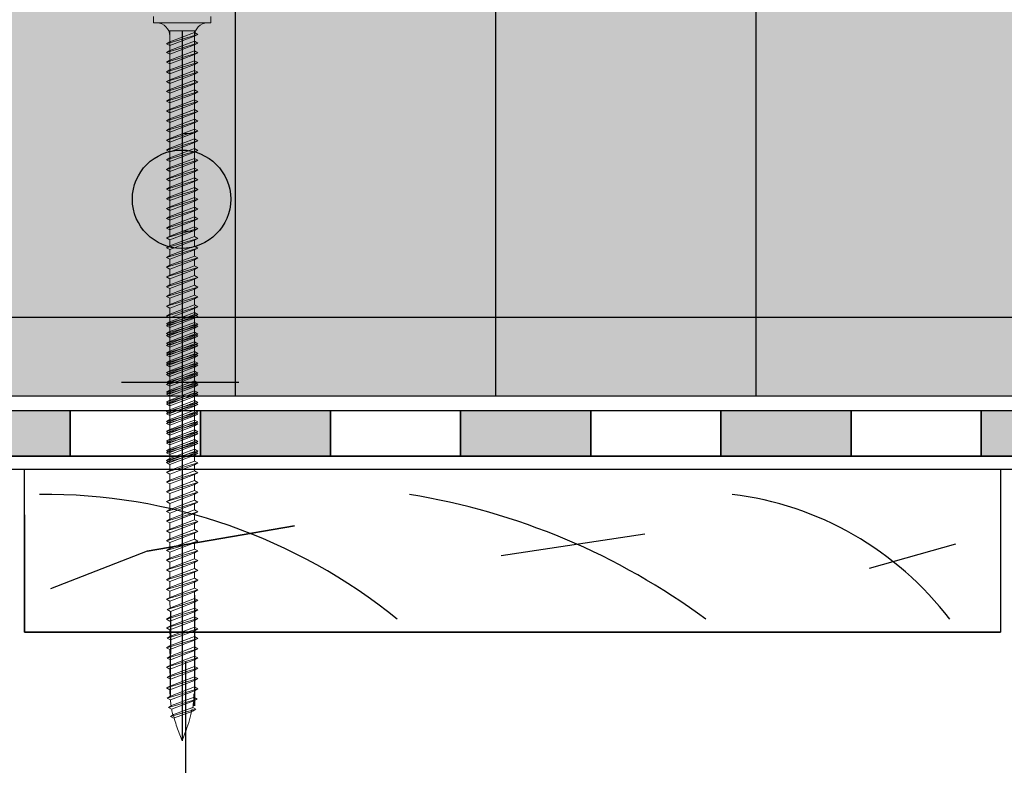
# Model space of a CAD drawing. Units: millimetres. Extents: x 3177 to 5277, y 214 to 3251.
# Drawn here: x 4301 to 4452, y 1803 to 1917 of the extents above; entities that cross this region are included whole.
import ezdxf

# ---------------------------------------------------------------- set-up
doc = ezdxf.new("R2010")
doc.units = ezdxf.units.MM
doc.layers.add('kreskowanie', color=7, linetype='Continuous', lineweight=0)
doc.layers.add('ROCKWOOL', color=1, linetype='Continuous', lineweight=9)
for name, color, linetype in [('swisspor hacz', 7, 'Continuous'), ('swisspor konstrukcja', 7, 'Continuous'), ('SWISSPOR7', 27, 'Continuous')]:
    doc.layers.add(name, color=color, linetype=linetype)

# ---------------------------------------------------------------- blocks, each defined once
blk = doc.blocks.new('gw')
at = {"layer": 'kreskowanie'}
for p, q in [((1477.98, 887.52), (1482.77, 888.95)), ((1478.48, 887.81), (1482.28, 889.24)), ((1478.48, 887.24), (1482.28, 888.67)), ((1482.77, 888.95), (1482.28, 889.24)), ((1482.28, 888.67), (1482.77, 888.95)), ((1477.98, 887.52), (1478.48, 887.81)), ((1478.48, 887.24), (1477.98, 887.52))]:
    blk.add_line(p, q, dxfattribs=at)
blk = doc.blocks.new('g3w')
at = {"layer": 'kreskowanie'}
for p, q in [((1488.42, 887.88), (1488.41, 888.81)), ((1484.61, 887.38), (1484.61, 886.45)), ((1484.61, 885.88), (1488.41, 887.31)), ((1488.41, 887.31), (1488.91, 887.59)), ((1488.91, 887.59), (1488.42, 887.88)), ((1484.61, 886.45), (1484.12, 886.16)), ((1484.12, 886.16), (1484.61, 885.88))]:
    blk.add_line(p, q, dxfattribs=at)
blk.add_blockref('gw', (6.14, -1.36), dxfattribs=at)

msp = doc.modelspace()

# ---------------------------------------------------------------- hatches: boundary and pattern name
at = {"layer": 'swisspor hacz'}
for color, points in [(41, [(4901.21, 1871.79), (3855.8, 1871.79), (3855.8, 2021.79), (4901.21, 2021.79)]), (41, [(3855.8, 1871.79), (4901.13, 1871.79), (4901.13, 1859.87), (3855.8, 1859.87)]), (7, [(4288.7, 1857.48), (4308.7, 1857.48), (4308.7, 1850.48), (4288.7, 1850.48)]), (7, [(4328.7, 1857.48), (4348.7, 1857.48), (4348.7, 1850.48), (4328.7, 1850.48)]), (7, [(4328.7, 1857.48), (4348.7, 1857.48), (4348.7, 1850.48), (4328.7, 1850.48)]), (7, [(4368.7, 1857.48), (4388.7, 1857.48), (4388.7, 1850.48), (4368.7, 1850.48)]), (7, [(4408.7, 1857.48), (4428.7, 1857.48), (4428.7, 1850.48), (4408.7, 1850.48)]), (7, [(4448.7, 1857.48), (4468.7, 1857.48), (4468.7, 1850.48), (4448.7, 1850.48)])]:
    msp.add_hatch(color=color, dxfattribs=at).paths.add_polyline_path(points)
at = {"layer": 'swisspor hacz', "true_color": 0xb2ebff}
msp.add_hatch(color=141, dxfattribs=at).paths.add_polyline_path([(3855.8, 1871.79), (4901.13, 1871.79), (4901.13, 1859.87), (3855.8, 1859.87)])
at = {"layer": 'SWISSPOR7'}
h = msp.add_hatch(color=7, dxfattribs=at)
edge = h.paths.add_edge_path()
edge.add_arc((4325.81, 1889.92), 7.55, 0, 360)
h = msp.add_hatch(color=7, dxfattribs=at)
edge = h.paths.add_edge_path()
edge.add_arc((4325.81, 1889.92), 7.55, 0, 360)
h = msp.add_hatch(color=7, dxfattribs=at)
edge = h.paths.add_edge_path()
edge.add_arc((4325.81, 1889.92), 7.55, 0, 360)
h = msp.add_hatch(color=7, dxfattribs=at)
edge = h.paths.add_edge_path()
edge.add_arc((4325.81, 1889.92), 7.55, 0, 360)

# ---------------------------------------------------------------- linework, layer by layer
at = {"layer": 'kreskowanie'}
for p, q in [((4321.5, 1917.99), (4321.5, 1916.99)), ((4321.5, 1917.99), (4321.5, 1916.99)), ((4321.5, 1917.99), (4321.5, 1916.99)), ((4321.5, 1917.99), (4321.5, 1916.99)), ((4330.3, 1916.99), (4330.3, 1917.99)), ((4330.3, 1916.99), (4330.3, 1917.99)), ((4330.3, 1916.99), (4330.3, 1917.99)), ((4330.3, 1916.99), (4330.3, 1917.99)), ((4321.5, 1916.99), (4330.3, 1916.99)), ((4321.5, 1916.99), (4322, 1916.99)), ((4321.5, 1916.99), (4330.3, 1916.99)), ((4321.5, 1916.99), (4322, 1916.99)), ((4321.5, 1916.99), (4330.3, 1916.99)), ((4321.5, 1916.99), (4322, 1916.99)), ((4321.5, 1916.99), (4330.3, 1916.99)), ((4321.5, 1916.99), (4322, 1916.99)), ((4324, 1910.12), (4324, 1915.78)), ((4324, 1910.12), (4324, 1915.78)), ((4324, 1910.12), (4324, 1915.78)), ((4324, 1910.12), (4324, 1915.78)), ((4327.8, 1910.12), (4327.8, 1915.78)), ((4327.8, 1915.69), (4327.8, 1915.78)), ((4327.8, 1910.12), (4327.8, 1915.78)), ((4327.8, 1915.69), (4327.8, 1915.78)), ((4327.8, 1910.12), (4327.8, 1915.78)), ((4327.8, 1915.69), (4327.8, 1915.78)), ((4327.8, 1910.12), (4327.8, 1915.78)), ((4327.8, 1915.69), (4327.8, 1915.78)), ((4329.8, 1916.99), (4330.3, 1916.99)), ((4329.8, 1916.99), (4330.3, 1916.99)), ((4329.8, 1916.99), (4330.3, 1916.99)), ((4329.8, 1916.99), (4330.3, 1916.99)), ((4323.5, 1913.8), (4328.29, 1915.24)), ((4323.5, 1913.8), (4328.29, 1915.24)), ((4323.5, 1913.8), (4328.29, 1915.24)), ((4323.5, 1913.8), (4328.29, 1915.24)), ((4323.5, 1913.8), (4323.99, 1914.09)), ((4323.99, 1914.09), (4323.5, 1913.8)), ((4323.5, 1913.8), (4323.99, 1914.09)), ((4323.99, 1914.09), (4323.5, 1913.8)), ((4323.5, 1913.8), (4323.99, 1914.09)), ((4323.99, 1914.09), (4323.5, 1913.8)), ((4323.5, 1913.8), (4323.99, 1914.09)), ((4323.99, 1914.09), (4323.5, 1913.8)), ((4323.99, 1914.09), (4327.8, 1915.52)), ((4323.99, 1914.09), (4327.8, 1915.52)), ((4323.99, 1914.09), (4327.8, 1915.52)), ((4323.99, 1914.09), (4327.8, 1915.52)), ((4323.99, 1915.19), (4323.99, 1914.26)), ((4323.99, 1915.19), (4323.99, 1914.26)), ((4323.99, 1915.19), (4323.99, 1914.26)), ((4323.99, 1915.19), (4323.99, 1914.26)), ((4323.99, 1915.02), (4323.99, 1914.09)), ((4323.99, 1914.09), (4323.99, 1915.02)), ((4323.99, 1915.02), (4323.99, 1914.09)), ((4323.99, 1914.09), (4323.99, 1915.02)), ((4323.99, 1915.02), (4323.99, 1914.09)), ((4323.99, 1914.09), (4323.99, 1915.02)), ((4323.99, 1915.02), (4323.99, 1914.09)), ((4323.99, 1914.09), (4323.99, 1915.02)), ((4323.99, 1913.52), (4327.79, 1914.95)), ((4323.99, 1913.52), (4327.79, 1914.95)), ((4323.99, 1913.52), (4327.79, 1914.95)), ((4323.99, 1913.52), (4327.79, 1914.95)), ((4323.99, 1913.52), (4327.79, 1914.95)), ((4323.99, 1913.52), (4327.79, 1914.95)), ((4323.99, 1913.52), (4327.79, 1914.95)), ((4323.99, 1913.52), (4327.79, 1914.95)), ((4323.99, 1912.76), (4327.8, 1914.19)), ((4323.99, 1912.76), (4327.8, 1914.19)), ((4323.99, 1912.76), (4327.8, 1914.19)), ((4323.99, 1912.76), (4327.8, 1914.19)), ((4328.29, 1915.24), (4327.79, 1915.52)), ((4328.29, 1915.24), (4327.79, 1915.52)), ((4328.29, 1915.24), (4327.79, 1915.52)), ((4328.29, 1915.24), (4327.79, 1915.52)), ((4327.79, 1914.95), (4328.29, 1915.24)), ((4327.79, 1914.95), (4328.29, 1915.24)), ((4327.79, 1914.95), (4328.29, 1915.24)), ((4327.79, 1914.95), (4328.29, 1915.24)), ((4327.79, 1914.95), (4328.29, 1915.24)), ((4327.79, 1914.95), (4328.29, 1915.24)), ((4327.79, 1914.95), (4328.29, 1915.24)), ((4327.79, 1914.95), (4328.29, 1915.24)), ((4327.8, 1914.19), (4327.79, 1915.13)), ((4327.8, 1914.19), (4327.79, 1915.13)), ((4327.8, 1914.19), (4327.79, 1915.13)), ((4327.8, 1914.19), (4327.79, 1915.13)), ((4327.79, 1914.49), (4327.79, 1914.95)), ((4327.79, 1914.49), (4327.79, 1914.95)), ((4327.79, 1914.49), (4327.79, 1914.95)), ((4327.79, 1914.49), (4327.79, 1914.95)), ((4328.29, 1913.91), (4327.79, 1914.19)), ((4328.29, 1913.91), (4327.79, 1914.19)), ((4328.29, 1913.91), (4327.79, 1914.19)), ((4328.29, 1913.91), (4327.79, 1914.19)), ((4328.29, 1915.24), (4327.8, 1915.52)), ((4328.29, 1915.24), (4327.8, 1915.52)), ((4328.29, 1915.24), (4327.8, 1915.52)), ((4328.29, 1915.24), (4327.8, 1915.52)), ((4328.29, 1913.91), (4327.8, 1914.19)), ((4328.29, 1913.91), (4327.8, 1914.19)), ((4328.29, 1913.91), (4327.8, 1914.19)), ((4328.29, 1913.91), (4327.8, 1914.19)), ((4323.5, 1912.48), (4328.29, 1913.91)), ((4323.5, 1912.48), (4328.29, 1913.91)), ((4323.5, 1912.48), (4328.29, 1913.91)), ((4323.5, 1912.48), (4328.29, 1913.91)), ((4323.99, 1913.52), (4323.5, 1913.8)), ((4323.5, 1913.8), (4323.99, 1913.52)), ((4323.99, 1913.52), (4323.5, 1913.8)), ((4323.5, 1913.8), (4323.99, 1913.52)), ((4323.99, 1913.52), (4323.5, 1913.8)), ((4323.5, 1913.8), (4323.99, 1913.52)), ((4323.99, 1913.52), (4323.5, 1913.8)), ((4323.5, 1913.8), (4323.99, 1913.52)), ((4323.5, 1912.48), (4323.99, 1912.76)), ((4323.99, 1912.76), (4323.5, 1912.48)), ((4323.5, 1912.48), (4323.99, 1912.76)), ((4323.99, 1912.76), (4323.5, 1912.48)), ((4323.5, 1912.48), (4323.99, 1912.76)), ((4323.99, 1912.76), (4323.5, 1912.48)), ((4323.5, 1912.48), (4323.99, 1912.76)), ((4323.99, 1912.76), (4323.5, 1912.48)), ((4323.99, 1913.69), (4323.99, 1912.76)), ((4323.99, 1912.76), (4323.99, 1913.69)), ((4323.99, 1913.69), (4323.99, 1912.76)), ((4323.99, 1912.76), (4323.99, 1913.69)), ((4323.99, 1913.69), (4323.99, 1912.76)), ((4323.99, 1912.76), (4323.99, 1913.69)), ((4323.99, 1913.69), (4323.99, 1912.76)), ((4323.99, 1912.76), (4323.99, 1913.69)), ((4323.99, 1912.19), (4327.79, 1913.62)), ((4323.99, 1912.19), (4327.79, 1913.62)), ((4323.99, 1912.19), (4327.79, 1913.62)), ((4323.99, 1912.19), (4327.79, 1913.62)), ((4323.99, 1912.19), (4327.79, 1913.62)), ((4323.99, 1912.19), (4327.79, 1913.62)), ((4323.99, 1912.19), (4327.79, 1913.62)), ((4323.99, 1912.19), (4327.79, 1913.62)), ((4327.79, 1913.62), (4328.29, 1913.91)), ((4327.79, 1913.62), (4328.29, 1913.91)), ((4327.79, 1913.62), (4328.29, 1913.91)), ((4327.79, 1913.62), (4328.29, 1913.91)), ((4327.79, 1913.62), (4328.29, 1913.91)), ((4327.79, 1913.62), (4328.29, 1913.91)), ((4327.79, 1913.62), (4328.29, 1913.91)), ((4327.79, 1913.62), (4328.29, 1913.91)), ((4327.79, 1913.16), (4327.79, 1913.63)), ((4327.79, 1913.16), (4327.79, 1913.63)), ((4327.79, 1913.16), (4327.79, 1913.63)), ((4327.79, 1913.16), (4327.79, 1913.63)), ((4323.99, 1912.19), (4323.5, 1912.48)), ((4323.5, 1912.48), (4323.99, 1912.19)), ((4323.99, 1912.19), (4323.5, 1912.48)), ((4323.5, 1912.48), (4323.99, 1912.19)), ((4323.99, 1912.19), (4323.5, 1912.48)), ((4323.5, 1912.48), (4323.99, 1912.19)), ((4323.99, 1912.19), (4323.5, 1912.48)), ((4323.5, 1912.48), (4323.99, 1912.19)), ((4324, 1884.26), (4324, 1910.12)), ((4324, 1884.26), (4324, 1910.12)), ((4324, 1884.26), (4324, 1910.12)), ((4324, 1884.26), (4324, 1910.12)), ((4324, 1884.26), (4324, 1910.12)), ((4324, 1884.26), (4324, 1910.12)), ((4324, 1884.26), (4324, 1910.12)), ((4324, 1884.26), (4324, 1910.12)), ((4327.8, 1884.19), (4327.8, 1910.12)), ((4327.8, 1884.19), (4327.8, 1910.12)), ((4327.8, 1884.19), (4327.8, 1910.12)), ((4327.8, 1884.19), (4327.8, 1910.12)), ((4327.8, 1884.19), (4327.8, 1910.12)), ((4327.8, 1884.19), (4327.8, 1910.12)), ((4327.8, 1884.19), (4327.8, 1910.12)), ((4327.8, 1884.19), (4327.8, 1910.12)), ((4327.8, 1900.69), (4327.8, 1901.62)), ((4327.8, 1900.69), (4327.8, 1901.62)), ((4327.8, 1900.69), (4327.8, 1901.62)), ((4327.8, 1900.69), (4327.8, 1901.62)), ((4323.5, 1898.98), (4326.97, 1900.01)), ((4323.5, 1898.98), (4326.97, 1900.01)), ((4323.5, 1898.98), (4326.97, 1900.01)), ((4323.5, 1898.98), (4326.97, 1900.01)), ((4323.5, 1898.98), (4324, 1899.26)), ((4324, 1899.26), (4323.5, 1898.98)), ((4323.5, 1898.98), (4324, 1899.26)), ((4324, 1899.26), (4323.5, 1898.98)), ((4323.5, 1898.98), (4324, 1899.26)), ((4324, 1899.26), (4323.5, 1898.98)), ((4323.5, 1898.98), (4324, 1899.26)), ((4324, 1899.26), (4323.5, 1898.98)), ((4324, 1898.69), (4323.5, 1898.98)), ((4323.5, 1898.98), (4324, 1898.69)), ((4324, 1898.69), (4323.5, 1898.98)), ((4323.5, 1898.98), (4324, 1898.69)), ((4324, 1898.69), (4323.5, 1898.98)), ((4323.5, 1898.98), (4324, 1898.69)), ((4324, 1898.69), (4323.5, 1898.98)), ((4323.5, 1898.98), (4324, 1898.69)), ((4323.5, 1897.48), (4328.29, 1898.91)), ((4323.5, 1897.48), (4328.29, 1898.91)), ((4323.5, 1897.48), (4328.29, 1898.91)), ((4323.5, 1897.48), (4328.29, 1898.91)), ((4324, 1900.19), (4324, 1899.26)), ((4324, 1900.19), (4324, 1899.26)), ((4324, 1900.19), (4324, 1899.26)), ((4324, 1900.19), (4324, 1899.26)), ((4324, 1899.26), (4325.99, 1900.01)), ((4324, 1898.69), (4327.5, 1900.01)), ((4324, 1898.69), (4327.5, 1900.01)), ((4324, 1899.26), (4325.99, 1900.01)), ((4324, 1898.69), (4327.5, 1900.01)), ((4324, 1898.69), (4327.5, 1900.01)), ((4324, 1899.26), (4325.99, 1900.01)), ((4324, 1898.69), (4327.5, 1900.01)), ((4324, 1898.69), (4327.5, 1900.01)), ((4324, 1899.26), (4325.99, 1900.01)), ((4324, 1898.69), (4327.5, 1900.01)), ((4324, 1898.69), (4327.5, 1900.01)), ((4324, 1897.76), (4327.8, 1899.19)), ((4324, 1897.76), (4327.8, 1899.19)), ((4324, 1897.76), (4327.8, 1899.19)), ((4324, 1897.76), (4327.8, 1899.19)), ((4325.99, 1900.01), (4327.5, 1900.01)), ((4325.99, 1900.01), (4327.5, 1900.01)), ((4325.99, 1900.01), (4327.5, 1900.01)), ((4325.99, 1900.01), (4327.5, 1900.01)), ((4327.8, 1899.19), (4327.8, 1900.12)), ((4327.8, 1899.19), (4327.8, 1900.12)), ((4327.8, 1899.19), (4327.8, 1900.12)), ((4327.8, 1899.19), (4327.8, 1900.12)), ((4328.29, 1898.91), (4327.8, 1899.19)), ((4328.29, 1898.91), (4327.8, 1899.19)), ((4328.29, 1898.91), (4327.8, 1899.19)), ((4328.29, 1898.91), (4327.8, 1899.19)), ((4328.29, 1898.91), (4327.8, 1899.19)), ((4328.29, 1898.91), (4327.8, 1899.19)), ((4328.29, 1898.91), (4327.8, 1899.19)), ((4328.29, 1898.91), (4327.8, 1899.19)), ((4327.8, 1898.62), (4328.29, 1898.91)), ((4327.8, 1898.62), (4328.29, 1898.91)), ((4327.8, 1898.62), (4328.29, 1898.91)), ((4327.8, 1898.62), (4328.29, 1898.91)), ((4327.8, 1898.62), (4328.29, 1898.91)), ((4327.8, 1898.62), (4328.29, 1898.91)), ((4327.8, 1898.62), (4328.29, 1898.91)), ((4327.8, 1898.62), (4328.29, 1898.91)), ((4323.5, 1897.48), (4324, 1897.76)), ((4324, 1897.76), (4323.5, 1897.48)), ((4323.5, 1897.48), (4324, 1897.76)), ((4324, 1897.76), (4323.5, 1897.48)), ((4323.5, 1897.48), (4324, 1897.76)), ((4324, 1897.76), (4323.5, 1897.48)), ((4323.5, 1897.48), (4324, 1897.76)), ((4324, 1897.76), (4323.5, 1897.48)), ((4324, 1897.19), (4323.5, 1897.48)), ((4323.5, 1897.48), (4324, 1897.19)), ((4324, 1897.19), (4323.5, 1897.48)), ((4323.5, 1897.48), (4324, 1897.19)), ((4324, 1897.19), (4323.5, 1897.48)), ((4323.5, 1897.48), (4324, 1897.19)), ((4324, 1897.19), (4323.5, 1897.48)), ((4323.5, 1897.48), (4324, 1897.19)), ((4324, 1898.69), (4324, 1897.76)), ((4324, 1897.76), (4324, 1898.69)), ((4324, 1898.69), (4324, 1897.76)), ((4324, 1897.76), (4324, 1898.69)), ((4324, 1898.69), (4324, 1897.76)), ((4324, 1897.76), (4324, 1898.69)), ((4324, 1898.69), (4324, 1897.76)), ((4324, 1897.76), (4324, 1898.69)), ((4324, 1897.19), (4327.8, 1898.62)), ((4324, 1897.19), (4327.8, 1898.62)), ((4324, 1897.19), (4327.8, 1898.62)), ((4324, 1897.19), (4327.8, 1898.62)), ((4324, 1897.19), (4327.8, 1898.62)), ((4324, 1897.19), (4327.8, 1898.62)), ((4324, 1897.19), (4327.8, 1898.62)), ((4324, 1897.19), (4327.8, 1898.62)), ((4327.8, 1898.16), (4327.8, 1898.62)), ((4327.8, 1898.16), (4327.8, 1898.62)), ((4327.8, 1898.16), (4327.8, 1898.62)), ((4327.8, 1898.16), (4327.8, 1898.62)), ((4327.8, 1885.69), (4327.8, 1886.62)), ((4327.8, 1885.69), (4327.8, 1886.62)), ((4327.8, 1885.69), (4327.8, 1886.62)), ((4327.8, 1885.69), (4327.8, 1886.62)), ((4323.5, 1883.98), (4326.97, 1885.01)), ((4323.5, 1883.98), (4326.97, 1885.01)), ((4323.5, 1883.98), (4326.97, 1885.01)), ((4323.5, 1883.98), (4326.97, 1885.01)), ((4323.5, 1883.98), (4324, 1884.26)), ((4324, 1884.26), (4323.5, 1883.98)), ((4323.5, 1883.98), (4324, 1884.26)), ((4324, 1884.26), (4323.5, 1883.98)), ((4323.5, 1883.98), (4324, 1884.26)), ((4324, 1884.26), (4323.5, 1883.98)), ((4323.5, 1883.98), (4324, 1884.26)), ((4324, 1884.26), (4323.5, 1883.98)), ((4324, 1883.69), (4323.5, 1883.98)), ((4323.5, 1883.98), (4324, 1883.69)), ((4324, 1883.69), (4323.5, 1883.98)), ((4323.5, 1883.98), (4324, 1883.69)), ((4324, 1883.69), (4323.5, 1883.98)), ((4323.5, 1883.98), (4324, 1883.69)), ((4324, 1883.69), (4323.5, 1883.98)), ((4323.5, 1883.98), (4324, 1883.69)), ((4323.5, 1882.48), (4328.29, 1883.91)), ((4323.5, 1882.48), (4328.29, 1883.91)), ((4323.5, 1882.48), (4328.29, 1883.91)), ((4323.5, 1882.48), (4328.29, 1883.91)), ((4324, 1885.19), (4324, 1884.26)), ((4324, 1885.19), (4324, 1884.26)), ((4324, 1885.19), (4324, 1884.26)), ((4324, 1885.19), (4324, 1884.26)), ((4324, 1884.26), (4325.99, 1885.01)), ((4324, 1883.69), (4327.5, 1885.01)), ((4324, 1883.69), (4327.5, 1885.01)), ((4324, 1884.26), (4325.99, 1885.01)), ((4324, 1883.69), (4327.5, 1885.01)), ((4324, 1883.69), (4327.5, 1885.01)), ((4324, 1884.26), (4325.99, 1885.01)), ((4324, 1883.69), (4327.5, 1885.01)), ((4324, 1883.69), (4327.5, 1885.01)), ((4324, 1884.26), (4325.99, 1885.01)), ((4324, 1883.69), (4327.5, 1885.01)), ((4324, 1883.69), (4327.5, 1885.01)), ((4324, 1882.76), (4327.8, 1884.19)), ((4324, 1882.76), (4327.8, 1884.19)), ((4324, 1882.76), (4327.8, 1884.19)), ((4324, 1882.76), (4327.8, 1884.19)), ((4325.99, 1885.01), (4327.5, 1885.01)), ((4325.99, 1885.01), (4327.5, 1885.01)), ((4325.99, 1885.01), (4327.5, 1885.01)), ((4325.99, 1885.01), (4327.5, 1885.01)), ((4327.8, 1884.19), (4327.8, 1885.12)), ((4327.8, 1884.19), (4327.8, 1885.12)), ((4327.8, 1884.19), (4327.8, 1885.12)), ((4327.8, 1884.19), (4327.8, 1885.12)), ((4328.29, 1883.91), (4327.8, 1884.19)), ((4328.29, 1883.91), (4327.8, 1884.19)), ((4328.29, 1883.91), (4327.8, 1884.19)), ((4328.29, 1883.91), (4327.8, 1884.19)), ((4328.29, 1883.91), (4327.8, 1884.19)), ((4328.29, 1883.91), (4327.8, 1884.19)), ((4328.29, 1883.91), (4327.8, 1884.19)), ((4328.29, 1883.91), (4327.8, 1884.19)), ((4327.8, 1883.62), (4328.29, 1883.91)), ((4327.8, 1883.62), (4328.29, 1883.91)), ((4327.8, 1883.62), (4328.29, 1883.91)), ((4327.8, 1883.62), (4328.29, 1883.91)), ((4327.8, 1883.62), (4328.29, 1883.91)), ((4327.8, 1883.62), (4328.29, 1883.91)), ((4327.8, 1883.62), (4328.29, 1883.91)), ((4327.8, 1883.62), (4328.29, 1883.91)), ((4323.5, 1882.48), (4324, 1882.76)), ((4324, 1882.76), (4323.5, 1882.48)), ((4323.5, 1882.48), (4324, 1882.76)), ((4324, 1882.76), (4323.5, 1882.48)), ((4323.5, 1882.48), (4324, 1882.76)), ((4324, 1882.76), (4323.5, 1882.48)), ((4323.5, 1882.48), (4324, 1882.76)), ((4324, 1882.76), (4323.5, 1882.48)), ((4324, 1882.19), (4323.5, 1882.48)), ((4323.5, 1882.48), (4324, 1882.19)), ((4324, 1882.19), (4323.5, 1882.48)), ((4323.5, 1882.48), (4324, 1882.19)), ((4324, 1882.19), (4323.5, 1882.48)), ((4323.5, 1882.48), (4324, 1882.19)), ((4324, 1882.19), (4323.5, 1882.48)), ((4323.5, 1882.48), (4324, 1882.19)), ((4324, 1883.69), (4324, 1882.76)), ((4324, 1882.76), (4324, 1883.69)), ((4324, 1883.69), (4324, 1882.76)), ((4324, 1882.76), (4324, 1883.69)), ((4324, 1883.69), (4324, 1882.76)), ((4324, 1882.76), (4324, 1883.69)), ((4324, 1883.69), (4324, 1882.76)), ((4324, 1882.76), (4324, 1883.69)), ((4324, 1882.19), (4327.8, 1883.62)), ((4324, 1882.19), (4327.8, 1883.62)), ((4324, 1882.19), (4327.8, 1883.62)), ((4324, 1882.19), (4327.8, 1883.62)), ((4324, 1882.19), (4327.8, 1883.62)), ((4324, 1882.19), (4327.8, 1883.62)), ((4324, 1882.19), (4327.8, 1883.62)), ((4324, 1882.19), (4327.8, 1883.62)), ((4327.8, 1883.16), (4327.8, 1883.62)), ((4327.8, 1883.16), (4327.8, 1883.62)), ((4327.8, 1883.16), (4327.8, 1883.62)), ((4327.8, 1883.16), (4327.8, 1883.62)), ((4327.8, 1830.19), (4327.8, 1831.12)), ((4327.8, 1831.12), (4327.8, 1831.12)), ((4327.8, 1830.19), (4327.8, 1831.12)), ((4327.8, 1831.12), (4327.8, 1831.12)), ((4324, 1829.69), (4324, 1828.76)), ((4324, 1829.69), (4324, 1828.76)), ((4324, 1828.19), (4327.8, 1829.62)), ((4324, 1828.19), (4327.8, 1829.62)), ((4328.29, 1829.91), (4327.8, 1830.19)), ((4328.29, 1829.91), (4327.8, 1830.19)), ((4327.8, 1829.62), (4328.29, 1829.91)), ((4327.8, 1829.62), (4328.29, 1829.91)), ((4327.81, 1828.61), (4327.8, 1829.62)), ((4327.81, 1828.61), (4327.8, 1829.62)), ((4324, 1828.76), (4323.5, 1828.48)), ((4324, 1828.76), (4323.5, 1828.48)), ((4323.5, 1828.48), (4324, 1828.19)), ((4323.5, 1828.48), (4324, 1828.19)), ((4323.61, 1826.91), (4328.3, 1828.33)), ((4324.1, 1827.19), (4327.81, 1828.61)), ((4324.1, 1826.62), (4327.8, 1828.04)), ((4328.3, 1828.33), (4327.8, 1828.61)), ((4328.3, 1828.33), (4327.8, 1828.61)), ((4327.8, 1828.04), (4328.3, 1828.33)), ((4327.8, 1828.04), (4328.3, 1828.33)), ((4327.8, 1828.04), (4328.3, 1828.33)), ((4327.8, 1828.04), (4328.3, 1828.33)), ((4328.3, 1828.33), (4327.81, 1828.61)), ((4328.3, 1828.33), (4327.81, 1828.61)), ((4324.1, 1827.19), (4323.61, 1826.91)), ((4323.61, 1826.91), (4324.1, 1826.62)), ((4324, 1825.14), (4327.8, 1826.57)), ((4324, 1823.8), (4327.8, 1825.23)), ((4324, 1824.37), (4323.5, 1824.08)), ((4323.5, 1824.08), (4324, 1823.8)), ((4323.61, 1822.51), (4328.3, 1823.94)), ((4324.1, 1822.8), (4327.81, 1824.22)), ((4324.1, 1822.23), (4327.8, 1823.65)), ((4328.3, 1823.94), (4327.8, 1824.22)), ((4327.8, 1823.65), (4328.3, 1823.94)), ((4327.8, 1823.65), (4328.3, 1823.94)), ((4328.3, 1823.94), (4327.81, 1824.22)), ((4324.1, 1822.8), (4323.61, 1822.51)), ((4323.61, 1822.51), (4324.1, 1822.23)), ((4324, 1820.75), (4327.8, 1822.18)), ((4324, 1821.32), (4323.5, 1821.03)), ((4323.5, 1821.03), (4324, 1820.75)), ((4323.61, 1819.46), (4328.3, 1820.88)), ((4324.1, 1819.75), (4327.81, 1821.17)), ((4324.1, 1819.18), (4327.8, 1820.6)), ((4328.3, 1820.88), (4327.8, 1821.17)), ((4327.8, 1820.6), (4328.3, 1820.88)), ((4327.8, 1820.6), (4328.3, 1820.88)), ((4328.3, 1820.88), (4327.81, 1821.17)), ((4324.1, 1819.75), (4323.61, 1819.46)), ((4323.61, 1819.46), (4324.1, 1819.18)), ((4324, 1817.76), (4327.8, 1819.19)), ((4324, 1818.33), (4323.5, 1818.04)), ((4323.5, 1818.04), (4324, 1817.76)), ((4323.61, 1816.47), (4328.3, 1817.89)), ((4324.1, 1816.76), (4327.81, 1818.18)), ((4324.1, 1816.19), (4327.8, 1817.61)), ((4328.3, 1817.89), (4327.8, 1818.18)), ((4327.8, 1817.61), (4328.3, 1817.89)), ((4327.8, 1817.61), (4328.3, 1817.89)), ((4328.3, 1817.89), (4327.81, 1818.18)), ((4324.1, 1816.76), (4323.61, 1816.47)), ((4323.61, 1816.47), (4324.1, 1816.19)), ((4324, 1814.59), (4327.8, 1816.02)), ((4324, 1815.15), (4323.5, 1814.87)), ((4323.5, 1814.87), (4324, 1814.59)), ((4323.61, 1813.3), (4328.3, 1814.72)), ((4324.1, 1813.58), (4327.81, 1815.01)), ((4324.1, 1813.02), (4327.8, 1814.44)), ((4328.3, 1814.72), (4327.8, 1815.01)), ((4327.8, 1814.44), (4328.3, 1814.72)), ((4327.8, 1814.44), (4328.3, 1814.72)), ((4328.3, 1814.72), (4327.81, 1815.01)), ((4324.1, 1813.58), (4323.61, 1813.3)), ((4323.61, 1813.3), (4324.1, 1813.02)), ((4323.8, 1811.88), (4328.21, 1813.16)), ((4324.29, 1812.16), (4327.73, 1813.44)), ((4324.29, 1811.59), (4327.68, 1812.86)), ((4327.68, 1812.86), (4328.21, 1813.16)), ((4328.21, 1813.16), (4327.72, 1813.44)), ((4323.8, 1811.88), (4324.29, 1812.16)), ((4324.29, 1811.59), (4323.8, 1811.88)), ((4324.09, 1810.5), (4328.02, 1811.6)), ((4324.58, 1810.78), (4327.54, 1811.88)), ((4324.58, 1810.21), (4327.53, 1811.31)), ((4328.02, 1811.6), (4327.53, 1811.88)), ((4327.53, 1811.31), (4328.02, 1811.6)), ((4324.09, 1810.5), (4324.58, 1810.78)), ((4324.58, 1810.21), (4324.09, 1810.5)), ((4325.3, 1808.33), (4325.9, 1806.76)), ((4325.9, 1806.76), (4326.49, 1808.33))]:
    msp.add_line(p, q, dxfattribs=at)
for centre, radius, start, end in [((4322, 1914.99), 2, 0, 90), ((4322, 1914.99), 2, 0, 90), ((4322, 1914.99), 2, 0, 90), ((4322, 1914.99), 2, 0, 90), ((4329.8, 1914.99), 2, 90, 180), ((4329.8, 1914.99), 2, 90, 180), ((4329.8, 1914.99), 2, 90, 180), ((4329.8, 1914.99), 2, 90, 180), ((4344, 1828.68), 20, 181.4072, 184.364), ((4344, 1824.29), 20, 181.4072, 184.364), ((4344, 1821.24), 20, 181.4072, 184.364), ((4344, 1818.25), 20, 181.4072, 184.364), ((4344, 1815.08), 20, 181.4072, 184.364), ((4307.8, 1815.05), 20, 355.3714, 358.1422), ((4344, 1815.05), 20, 185.9208, 188.4431), ((4307.8, 1815.05), 20, 350.8665, 353.7147), ((4344, 1815.05), 20, 189.9579, 192.5186), ((4307.8, 1815.43), 20, 339.1932, 349.1234), ((4344, 1815.43), 20, 193.9979, 200.8068)]:
    msp.add_arc(centre, radius, start, end, dxfattribs=at)
at = {"layer": 'ROCKWOOL', "color": 7, "linetype": 'Continuous'}
msp.add_line((4327.96, 1915.78), (4323.83, 1915.78), dxfattribs=at)
msp.add_line((4327.96, 1915.78), (4323.83, 1915.78), dxfattribs=at)
msp.add_line((4327.96, 1915.78), (4323.83, 1915.78), dxfattribs=at)
msp.add_line((4327.96, 1915.78), (4323.83, 1915.78), dxfattribs=at)
at = {"layer": 'swisspor hacz', "color": 7, "linetype": 'Continuous'}
for p, q in [((4334.06, 1951.79), (4334.06, 1859.75)), ((4334.06, 1951.79), (4334.06, 1859.75)), ((4334.06, 1951.79), (4334.06, 1859.75)), ((4334.06, 1951.79), (4334.06, 1859.75)), ((4374.06, 1951.79), (4374.06, 1859.75)), ((4374.06, 1951.79), (4374.06, 1859.75)), ((4374.06, 1951.79), (4374.06, 1859.75)), ((4374.06, 1951.79), (4374.06, 1859.75)), ((4414.06, 1951.79), (4414.06, 1859.75)), ((4414.06, 1951.79), (4414.06, 1859.75)), ((4414.06, 1951.79), (4414.06, 1859.75)), ((4414.06, 1951.79), (4414.06, 1859.75)), ((4414.06, 1951.79), (4414.06, 1859.75)), ((4414.06, 1951.79), (4414.06, 1859.75)), ((3855.8, 1871.79), (4901.21, 1871.79)), ((3855.8, 1871.79), (4901.21, 1871.79)), ((4901.18, 1850.48), (3848.73, 1850.48)), ((4301.66, 1841.44), (4301.66, 1823.44)), ((4451.66, 1841.44), (4451.66, 1823.44)), ((4320.52, 1835.88), (4343.15, 1839.77)), ((4374.94, 1835.19), (4397.02, 1838.52)), ((4431.53, 1833.27), (4444.78, 1837.02))]:
    msp.add_line(p, q, dxfattribs=at)
at = {"layer": 'swisspor hacz', "color": 7}
for p, q in [((4334.06, 1871.79), (4334.06, 1859.75)), ((4334.06, 1871.79), (4334.06, 1859.75)), ((4374.06, 1871.79), (4374.06, 1859.75)), ((4374.06, 1871.79), (4374.06, 1859.75)), ((4414.06, 1871.79), (4414.06, 1859.75)), ((4316.59, 1861.82), (4334.61, 1861.82)), ((4316.59, 1861.82), (4334.61, 1861.82)), ((3855.7, 1859.75), (4901.21, 1859.75)), ((3855.7, 1859.75), (4901.21, 1859.75)), ((3848.7, 1857.48), (4901.15, 1857.48)), ((3848.7, 1850.48), (4901.15, 1850.48)), ((3848.66, 1848.44), (4901.21, 1848.44)), ((3848.66, 1848.44), (4901.11, 1848.44)), ((4327.8, 1829.12), (4327.8, 1812.12)), ((4324.1, 1826.62), (4324.05, 1813.56)), ((4327.8, 1812.12), (4327.76, 1813.92))]:
    msp.add_line(p, q, dxfattribs=at)
at = {"layer": 'swisspor hacz', "linetype": 'Continuous'}
msp.add_line((4326.44, 1818.93), (4326.44, 1632.34), dxfattribs=at)
at = {"layer": 'swisspor hacz', "color": 7}
for points in [[(4288.7, 1857.48), (4308.7, 1857.48), (4308.7, 1850.48), (4288.7, 1850.48)], [(4308.7, 1857.48), (4328.7, 1857.48), (4328.7, 1850.48), (4308.7, 1850.48)], [(4308.7, 1857.48), (4328.7, 1857.48), (4328.7, 1850.48), (4308.7, 1850.48)], [(4328.7, 1857.48), (4348.7, 1857.48), (4348.7, 1850.48), (4328.7, 1850.48)], [(4328.7, 1857.48), (4348.7, 1857.48), (4348.7, 1850.48), (4328.7, 1850.48)], [(4348.7, 1857.48), (4368.7, 1857.48), (4368.7, 1850.48), (4348.7, 1850.48)], [(4368.7, 1857.48), (4388.7, 1857.48), (4388.7, 1850.48), (4368.7, 1850.48)], [(4388.7, 1857.48), (4408.7, 1857.48), (4408.7, 1850.48), (4388.7, 1850.48)], [(4408.7, 1857.48), (4428.7, 1857.48), (4428.7, 1850.48), (4408.7, 1850.48)], [(4428.7, 1857.48), (4448.7, 1857.48), (4448.7, 1850.48), (4428.7, 1850.48)], [(4448.7, 1857.48), (4468.7, 1857.48), (4468.7, 1850.48), (4448.7, 1850.48)]]:
    msp.add_lwpolyline(points, close=True, dxfattribs=at)
at = {"layer": 'swisspor hacz', "color": 7, "linetype": 'Continuous'}
msp.add_lwpolyline([(4301.66, 1848.44), (4451.66, 1848.44), (4451.66, 1823.44), (4301.66, 1823.44)], close=True, dxfattribs=at)
msp.add_lwpolyline([(4343.15, 1839.77), (4320.52, 1835.88), (4305.66, 1830.06)], dxfattribs=at)
for centre, radius, start, end in [((4304.78, 1758.51), 86.08, 51.0141, 90.5222), ((4343.95, 1740.75), 105.2, 53.5917, 80.7479), ((4404.39, 1795.3), 49.66, 37.3449, 83.0242)]:
    msp.add_arc(centre, radius, start, end, dxfattribs=at)
at = {"layer": 'swisspor konstrukcja', "color": 0, "linetype": 'Continuous'}
msp.add_line((4325.9, 1915.78), (4325.9, 1806.76), dxfattribs=at)
msp.add_line((4325.9, 1915.78), (4325.9, 1806.76), dxfattribs=at)
msp.add_line((4325.9, 1915.78), (4325.9, 1806.76), dxfattribs=at)
msp.add_line((4325.9, 1915.78), (4325.9, 1806.76), dxfattribs=at)
msp.add_line((4325.9, 1915.78), (4325.9, 1806.76), dxfattribs=at)
msp.add_line((4325.9, 1915.78), (4325.9, 1806.76), dxfattribs=at)
msp.add_line((4325.9, 1915.78), (4325.9, 1806.76), dxfattribs=at)
msp.add_line((4325.9, 1915.78), (4325.9, 1806.76), dxfattribs=at)
at = {"layer": 'swisspor konstrukcja', "color": 0, "linetype": 'Continuous', "ltscale": 0.1}
for p, q in [((4301.66, 1848.44), (4451.66, 1848.44)), ((4301.66, 1823.44), (4451.66, 1823.44))]:
    msp.add_line(p, q, dxfattribs=at)
at = {"layer": 'SWISSPOR7', "color": 7}
msp.add_circle((4325.81, 1889.92), 7.55, dxfattribs=at)
msp.add_circle((4325.81, 1889.92), 7.55, dxfattribs=at)
msp.add_circle((4325.81, 1889.92), 7.55, dxfattribs=at)
msp.add_circle((4325.81, 1889.92), 7.55, dxfattribs=at)

# ---------------------------------------------------------------- block references
at = {"layer": 'kreskowanie'}
for name, p in [('g3w', (2839.38, 1024.82)), ('g3w', (2839.38, 1024.82)), ('g3w', (2839.38, 1024.82)), ('g3w', (2839.38, 1024.82)), ('g3w', (2839.38, 1023.32)), ('g3w', (2839.38, 1023.32)), ('g3w', (2839.38, 1023.32)), ('g3w', (2839.38, 1023.32)), ('g3w', (2839.38, 1021.82)), ('g3w', (2839.38, 1021.82)), ('g3w', (2839.38, 1021.82)), ('g3w', (2839.38, 1021.82)), ('g3w', (2839.38, 1020.32)), ('g3w', (2839.38, 1020.32)), ('g3w', (2839.38, 1020.32)), ('g3w', (2839.38, 1020.32)), ('g3w', (2839.38, 1018.82)), ('g3w', (2839.38, 1018.82)), ('g3w', (2839.38, 1018.82)), ('g3w', (2839.38, 1018.82)), ('g3w', (2839.38, 1017.32)), ('g3w', (2839.38, 1017.32)), ('g3w', (2839.38, 1017.32)), ('g3w', (2839.38, 1017.32)), ('g3w', (2839.38, 1015.82)), ('g3w', (2839.38, 1015.82)), ('g3w', (2839.38, 1015.82)), ('g3w', (2839.38, 1015.82)), ('g3w', (2839.38, 1014.32)), ('g3w', (2839.38, 1014.32)), ('g3w', (2839.38, 1014.32)), ('g3w', (2839.38, 1014.32)), ('g3w', (2839.38, 1012.82)), ('g3w', (2839.38, 1012.82)), ('g3w', (2839.38, 1012.82)), ('g3w', (2839.38, 1012.82)), ('g3w', (2839.38, 1009.82)), ('g3w', (2839.38, 1009.82)), ('g3w', (2839.38, 1009.82)), ('g3w', (2839.38, 1009.82)), ('g3w', (2839.38, 1008.32)), ('g3w', (2839.38, 1008.32)), ('g3w', (2839.38, 1008.32)), ('g3w', (2839.38, 1008.32)), ('g3w', (2839.38, 1006.82)), ('g3w', (2839.38, 1006.82)), ('g3w', (2839.38, 1006.82)), ('g3w', (2839.38, 1006.82)), ('g3w', (2839.38, 1005.32)), ('g3w', (2839.38, 1005.32)), ('g3w', (2839.38, 1005.32)), ('g3w', (2839.38, 1005.32)), ('g3w', (2839.38, 1003.82)), ('g3w', (2839.38, 1003.82)), ('g3w', (2839.38, 1003.82)), ('g3w', (2839.38, 1003.82)), ('g3w', (2839.38, 1002.32)), ('g3w', (2839.38, 1002.32)), ('g3w', (2839.38, 1002.32)), ('g3w', (2839.38, 1002.32)), ('g3w', (2839.38, 1000.82)), ('g3w', (2839.38, 1000.82)), ('g3w', (2839.38, 1000.82)), ('g3w', (2839.38, 1000.82)), ('g3w', (2839.38, 999.32)), ('g3w', (2839.38, 999.32)), ('g3w', (2839.38, 999.32)), ('g3w', (2839.38, 999.32)), ('g3w', (2839.38, 997.82)), ('g3w', (2839.38, 997.82)), ('g3w', (2839.38, 997.82)), ('g3w', (2839.38, 997.82)), ('g3w', (2839.38, 994.82)), ('g3w', (2839.38, 994.82)), ('g3w', (2839.38, 994.82)), ('g3w', (2839.38, 994.82)), ('g3w', (2839.38, 993.32)), ('g3w', (2839.38, 993.32)), ('g3w', (2839.38, 993.32)), ('g3w', (2839.38, 993.32)), ('g3w', (2839.38, 991.82)), ('g3w', (2839.38, 991.82)), ('g3w', (2839.38, 991.82)), ('g3w', (2839.38, 991.82)), ('g3w', (2839.38, 990.32)), ('g3w', (2839.38, 990.32)), ('g3w', (2839.38, 990.32)), ('g3w', (2839.38, 990.32)), ('g3w', (2839.38, 988.82)), ('g3w', (2839.38, 988.82)), ('g3w', (2839.38, 988.82)), ('g3w', (2839.38, 988.82)), ('g3w', (2839.38, 987.32)), ('g3w', (2839.38, 987.32)), ('g3w', (2839.38, 987.32)), ('g3w', (2839.38, 987.32)), ('g3w', (2839.38, 985.82)), ('g3w', (2839.38, 985.82)), ('g3w', (2839.38, 985.82)), ('g3w', (2839.38, 985.82)), ('g3w', (2839.38, 984.63)), ('g3w', (2839.38, 984.63)), ('g3w', (2839.38, 984.63)), ('g3w', (2839.38, 984.63)), ('g3w', (2839.38, 984.32)), ('g3w', (2839.38, 984.32)), ('g3w', (2839.38, 984.32)), ('g3w', (2839.38, 984.32)), ('g3w', (2839.38, 983.13)), ('g3w', (2839.38, 983.13)), ('g3w', (2839.38, 983.13)), ('g3w', (2839.38, 983.13)), ('g3w', (2839.38, 982.82)), ('g3w', (2839.38, 982.82)), ('g3w', (2839.38, 982.82)), ('g3w', (2839.38, 982.82)), ('g3w', (2839.38, 981.63)), ('g3w', (2839.38, 981.63)), ('g3w', (2839.38, 981.63)), ('g3w', (2839.38, 981.63)), ('g3w', (2839.38, 981.32)), ('g3w', (2839.38, 981.32)), ('g3w', (2839.38, 981.32)), ('g3w', (2839.38, 981.32)), ('g3w', (2839.38, 980.13)), ('g3w', (2839.38, 980.13)), ('g3w', (2839.38, 980.13)), ('g3w', (2839.38, 980.13)), ('g3w', (2839.38, 979.82)), ('g3w', (2839.38, 979.82)), ('g3w', (2839.38, 979.82)), ('g3w', (2839.38, 979.82)), ('g3w', (2839.38, 978.63)), ('g3w', (2839.38, 978.63)), ('g3w', (2839.38, 978.63)), ('g3w', (2839.38, 978.63)), ('g3w', (2839.38, 978.32)), ('g3w', (2839.38, 978.32)), ('g3w', (2839.38, 978.32)), ('g3w', (2839.38, 978.32)), ('g3w', (2839.38, 977.13)), ('g3w', (2839.38, 977.13)), ('g3w', (2839.38, 977.13)), ('g3w', (2839.38, 977.13)), ('g3w', (2839.38, 976.82)), ('g3w', (2839.38, 976.82)), ('g3w', (2839.38, 976.82)), ('g3w', (2839.38, 976.82)), ('g3w', (2839.38, 975.63)), ('g3w', (2839.38, 975.63)), ('g3w', (2839.38, 975.63)), ('g3w', (2839.38, 975.63)), ('g3w', (2839.38, 975.32)), ('g3w', (2839.38, 975.32)), ('g3w', (2839.38, 975.32)), ('g3w', (2839.38, 975.32)), ('g3w', (2839.38, 974.13)), ('g3w', (2839.38, 974.13)), ('g3w', (2839.38, 974.13)), ('g3w', (2839.38, 974.13)), ('g3w', (2839.38, 973.82)), ('g3w', (2839.38, 973.82)), ('g3w', (2839.38, 972.63)), ('g3w', (2839.38, 972.63)), ('g3w', (2839.38, 972.32)), ('g3w', (2839.38, 972.32)), ('g3w', (2839.38, 971.13)), ('g3w', (2839.38, 971.13)), ('g3w', (2839.38, 970.82)), ('g3w', (2839.38, 970.82)), ('g3w', (2839.38, 969.63)), ('g3w', (2839.38, 969.63)), ('g3w', (2839.38, 969.32)), ('g3w', (2839.38, 969.32)), ('g3w', (2839.38, 968.13)), ('g3w', (2839.38, 968.13)), ('g3w', (2839.38, 967.82)), ('g3w', (2839.38, 967.82)), ('g3w', (2839.38, 966.63)), ('g3w', (2839.38, 966.63)), ('g3w', (2839.38, 966.32)), ('g3w', (2839.38, 966.32)), ('g3w', (2839.38, 965.13)), ('g3w', (2839.38, 965.13)), ('g3w', (2839.38, 964.82)), ('g3w', (2839.38, 964.82)), ('g3w', (2839.38, 963.63)), ('g3w', (2839.38, 963.63)), ('g3w', (2839.38, 963.32)), ('g3w', (2839.38, 963.32)), ('g3w', (2839.38, 961.82)), ('g3w', (2839.38, 961.82)), ('g3w', (2839.38, 960.32)), ('g3w', (2839.38, 960.32)), ('g3w', (2839.38, 958.82)), ('g3w', (2839.38, 958.82)), ('g3w', (2839.38, 957.32)), ('g3w', (2839.38, 957.32)), ('g3w', (2839.38, 955.82)), ('g3w', (2839.38, 955.82)), ('g3w', (2839.38, 954.32)), ('g3w', (2839.38, 954.32)), ('g3w', (2839.38, 952.82)), ('g3w', (2839.38, 952.82)), ('g3w', (2839.38, 951.32)), ('g3w', (2839.38, 951.32)), ('g3w', (2839.38, 949.82)), ('g3w', (2839.38, 949.82)), ('g3w', (2839.38, 948.32)), ('g3w', (2839.38, 948.32)), ('g3w', (2839.38, 946.82)), ('g3w', (2839.38, 946.82)), ('g3w', (2839.38, 945.32)), ('g3w', (2839.38, 945.32)), ('g3w', (2839.38, 943.82)), ('g3w', (2839.38, 943.82)), ('gw', (2845.52, 940.96)), ('gw', (2845.52, 940.96)), ('gw', (2845.52, 937.9)), ('gw', (2845.52, 936.56)), ('gw', (2845.52, 933.51)), ('gw', (2845.52, 930.52)), ('gw', (2845.52, 927.35))]:
    msp.add_blockref(name, p, dxfattribs=at)

doc.saveas('drawing.dxf')
